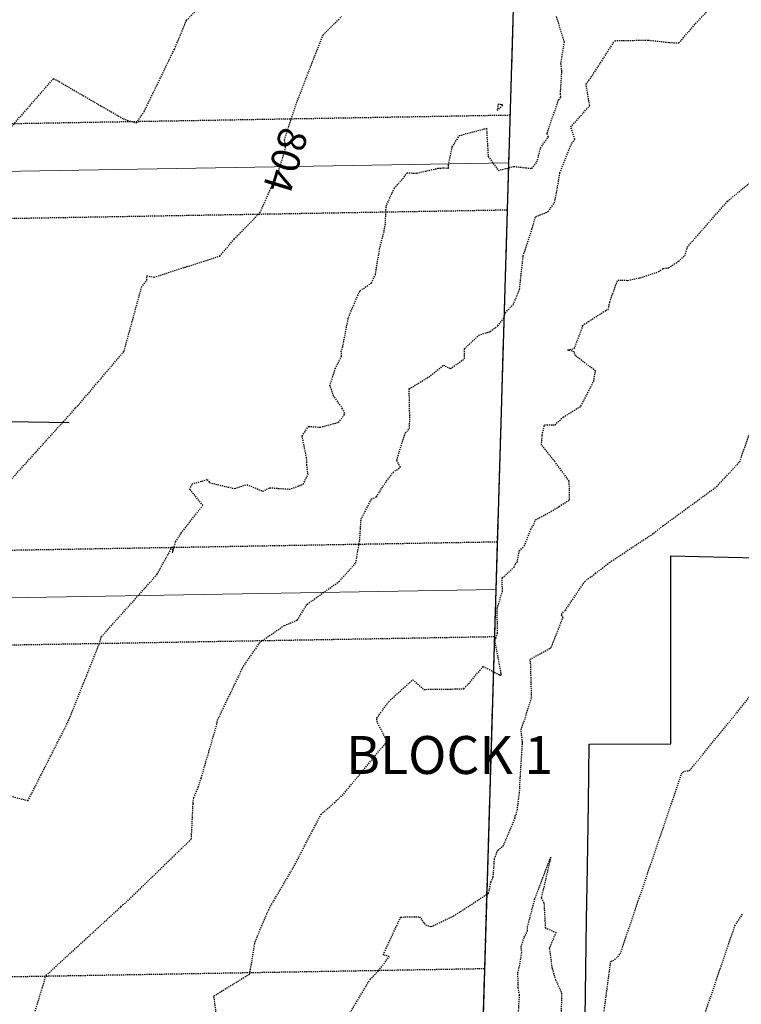
# Model space of a CAD drawing. Units: feet. Extents: x 2037670 to 2039189, y 13683042 to 13685614.
# Drawn here: x 2038874 to 2038950, y 13684055 to 13684159 of the extents above; entities that cross this region are included whole.
import ezdxf

# ---------------------------------------------------------------- set-up
doc = ezdxf.new("R2010")
doc.units = ezdxf.units.FT
doc.header["$MEASUREMENT"] = 0
for name, pattern in [('HIDDEN2', [0.1875, 0.125, -0.0625]), ('MP 1249800$0$HIDDEN2', [0.1875, 0.125, -0.0625]), ('MP 1249800$0$PHANTOM2', [1.25, 0.625, -0.125, 0.125, -0.125, 0.125, -0.125])]:
    doc.linetypes.add(name, pattern=pattern)
for name, color, linetype in [('C-ANNO-NOTES', 51, 'Continuous'), ('C-TOPO-ANNO', 21, 'Continuous'), ('CE-TOPO-ANNO-CONT', 21, 'Continuous'), ('CE-TOPO-MAJR', 37, 'HIDDEN2'), ('CE-TOPO-MINR', 39, 'HIDDEN2'), ('MP 1249800$0$CP-ROAD-SWLK-HATCH-U1', 253, 'Continuous'), ('MP 1249800$0$VE-BNDY', 253, 'MP 1249800$0$PHANTOM2'), ('XC 12498-02 BV$0$VE-BLDG-LINE-GS', 253, 'Continuous'), ('XC 12498-02 BV$0$VE-BNDY', 253, 'Continuous')]:
    doc.layers.add(name, color=color, linetype=linetype)
doc.layers.add('MP 1249800$0$C-ANNO-NPLT', color=190, linetype='Continuous', plot=False)
doc.layers.add('MP 1249800$0$CP-BLDG-STBK-SIDE-U1', color=252, linetype='MP 1249800$0$HIDDEN2', plot=False)
doc.layers.add('MP 1249800$0$CP-PROP-LOT-U1', color=252, linetype='Continuous', lineweight=0)
doc.styles.add('PD-BOLD', font='sanss___.ttf')
doc.styles.add('SIMPLEX', font='simplex.shx')

# ---------------------------------------------------------------- blocks, each defined once
blk = doc.blocks.new('*U356')
at = {"layer": 'CE-TOPO-ANNO-CONT', "color": 21, "linetype": 'Continuous', "lineweight": -3, "insert": (2038901.47, 13684144.57, 804), "char_height": 3, "width": 7.9357, "attachment_point": 5, "rotation": 253.052, "style": 'SIMPLEX', "bg_fill": 3, "box_fill_scale": 1.25, "bg_fill_color": 256, "bg_fill_true_color": 13158600, "bg_fill_transparency": 0}
blk.add_mtext('804', dxfattribs=at)

msp = doc.modelspace()

# ---------------------------------------------------------------- linework, layer by layer
at = {"layer": 'CE-TOPO-MAJR', "color": 37, "linetype": 'HIDDEN2', "lineweight": -3}
for points, elevation in [([(2038872.053, 13684147.039), (2038877.35, 13684153.099), (2038884.694, 13684148.841), (2038886.102, 13684148.4), (2038886.901, 13684149.6), (2038890.092, 13684156.184), (2038890.984, 13684158.275), (2038891.357, 13684159.229), (2038892.321, 13684160.191)], 805), ([(2038908.038, 13684053.543), (2038910.746, 13684058.032), (2038911.636, 13684058.944), (2038912.754, 13684060.432), (2038912.128, 13684060.634), (2038913.975, 13684064.615), (2038915.95, 13684064.639), (2038916.44, 13684063.974), (2038916.593, 13684063.789), (2038917.204, 13684063.6), (2038919.537, 13684064.726), (2038923.25, 13684067.129), (2038923.491, 13684068.282), (2038923.726, 13684068.811), (2038923.872, 13684070.774), (2038924.225, 13684071.666), (2038924.774, 13684072.068), (2038926.077, 13684075.11), (2038926.004, 13684075.294), (2038926.145, 13684075.43), (2038926.264, 13684075.871), (2038926.554, 13684078.129), (2038926.533, 13684078.301), (2038926.809, 13684082.857), (2038926.829, 13684082.937), (2038926.829, 13684083.03), (2038926.67, 13684084.374), (2038926.99, 13684085.24), (2038927.784, 13684087.766), (2038927.686, 13684091.337), (2038927.617, 13684091.809), (2038929.668, 13684092.944), (2038929.86, 13684093.072), (2038931.064, 13684096.135), (2038931.107, 13684096.21), (2038930.906, 13684096.574), (2038931.347, 13684096.973), (2038933.385, 13684100.006), (2038934.511, 13684100.877), (2038936.01, 13684102.032), (2038940.664, 13684105.114), (2038941.631, 13684105.877), (2038947.306, 13684110.032), (2038949.742, 13684112.649), (2038951.277, 13684116.979)], 800)]:
    msp.add_lwpolyline(points, dxfattribs=dict(at, elevation=elevation))
at = {"layer": 'CE-TOPO-MINR', "color": 39, "linetype": 'HIDDEN2', "lineweight": -3, "elevation": 803}
msp.add_lwpolyline([(2038924.605, 13684150.33), (2038924.248, 13684150.373), (2038924.145, 13684149.713), (2038924.683, 13684150.204), (2038924.747, 13684150.285), (2038924.605, 13684150.33)], close=True, dxfattribs=at)
at = {"layer": 'CE-TOPO-MINR', "color": 39, "linetype": 'HIDDEN2', "lineweight": -3}
for points, elevation in [([(2038934.854, 13684050.291), (2038936.136, 13684059.931), (2038936.563, 13684060.118), (2038936.874, 13684060.413), (2038937.155, 13684060.768), (2038943.599, 13684079.681), (2038943.746, 13684079.902), (2038943.946, 13684080.009), (2038944.462, 13684080.073), (2038951.889, 13684089.188)], 799), ([(2038926.36, 13684053.84), (2038926.51, 13684056.359), (2038926.381, 13684057.169), (2038926.336, 13684058.757), (2038926.518, 13684059.441), (2038926.756, 13684060.97), (2038926.673, 13684061.488), (2038926.998, 13684062.483), (2038927.36, 13684063.167), (2038927.363, 13684063.601), (2038928.05, 13684066.217), (2038928.105, 13684066.45), (2038929.809, 13684070.937), (2038928.806, 13684066.638), (2038929.091, 13684066.067), (2038929.229, 13684063.488), (2038930.343, 13684062.987), (2038929.653, 13684061.315), (2038929.945, 13684059.183), (2038930.307, 13684058.01), (2038930.953, 13684056.573), (2038930.896, 13684054.427)], 799), ([(2038945.447, 13684052.564), (2038949.239, 13684063.694), (2038950.118, 13684065.02)], 798)]:
    msp.add_lwpolyline(points, dxfattribs=dict(at, elevation=elevation))
at = {"layer": 'MP 1249800$0$C-ANNO-NPLT'}
msp.add_lwpolyline([(2038738.551, 13684500.745), (2038750.14, 13684118.9), (2038878.985, 13684116.799)], dxfattribs=at)
at = {"layer": 'MP 1249800$0$CP-BLDG-STBK-SIDE-U1'}
for points in [[(2038925.206, 13684139.204), (2038766.773, 13684136.481)], [(2038924.156, 13684104.18), (2038767.374, 13684101.486)], [(2038923.856, 13684094.174), (2038767.546, 13684091.487)], [(2038922.806, 13684059.15), (2038768.148, 13684056.492)]]:
    msp.add_lwpolyline(points, dxfattribs=at)
at = {"layer": 'MP 1249800$0$CP-PROP-LOT-U1'}
msp.add_lwpolyline([(2038924.006, 13684099.177), (2038767.46, 13684096.486)], dxfattribs=at)
at = {"layer": 'MP 1249800$0$VE-BNDY'}
msp.add_lwpolyline([(2038940.91, 13685218.58), (2038942.25, 13684995.51), (2038941.99, 13684988.5), (2038941.67, 13684912.23), (2038940.42, 13684769.49), (2038933.81, 13684426.24), (2038909.63, 13683619.6), (2038909.8, 13683616.27), (2038909.703, 13683613.86)], dxfattribs=at)
at = {"layer": 'XC 12498-02 BV$0$VE-BLDG-LINE-GS'}
msp.add_polyline3d([(2038950.186, 13684040.984, 797.165), (2038947.156, 13684041.048, 797.276), (2038937.915, 13684041.245, 797.706), (2038933.255, 13684041.344, 797.766), (2038933.364, 13684048.785, 799.356), (2038933.403, 13684051.385, 799.356), (2038933.593, 13684064.297, 799.566), (2038933.675, 13684069.878, 799.606), (2038933.774, 13684076.669, 799.686), (2038933.865, 13684082.85, 799.676), (2038942.476, 13684082.883, 799.336), (2038942.476, 13684082.883, 799.336), (2038942.476, 13684086.334, 799.376), (2038942.476, 13684089.894, 799.476), (2038942.476, 13684098.645, 799.766), (2038942.476, 13684102.716, 799.946), (2038945.465, 13684102.655, 799.826), (2038951.574, 13684102.529, 799.538)], dxfattribs=at)
at = {"layer": 'XC 12498-02 BV$0$VE-BNDY'}
msp.add_lwpolyline([(2038940.91, 13685218.58), (2038942.25, 13684995.51), (2038941.99, 13684988.5), (2038941.67, 13684912.23), (2038940.42, 13684769.49), (2038933.81, 13684426.24), (2038909.63, 13683619.6), (2038909.8, 13683616.27), (2038909.703, 13683613.86)], dxfattribs=at)

# ---------------------------------------------------------------- block references
at = {"layer": 'C-TOPO-ANNO', "color": 21, "linetype": 'Continuous', "lineweight": -3}
msp.add_blockref('*U356', (0, 0), dxfattribs=at)

# ---------------------------------------------------------------- texts
at = {"layer": 'C-ANNO-NOTES', "style": 'PD-BOLD'}
msp.add_text('BLOCK 1', height=4, dxfattribs=at).set_placement((2038908.201, 13684079.712))

# ---------------------------------------------------------------- next in the draw order: hatches: boundary and pattern name
at = {"layer": 'MP 1249800$0$CP-ROAD-SWLK-HATCH-U1'}
h = msp.add_hatch(dxfattribs=at)
h.set_pattern_fill('AR-CONC', color=256)
h.set_pattern_definition([(50, (2038095.096, 13684748.0533), (7.172602, -0.62752), [0.75, -8.25]), (355, (2038095.096, 13684748.053), (-1.387513, 7.52192), [0.6, -6.6]), (100.45144, (2038095.694, 13684748.001), (5.78509, 6.8944), [0.6374, -7.01142]), (46.1842, (2038095.096, 13684750.053), (10.672413, -1.65519), [1.125, -12.375]), (96.6356, (2038095.986, 13684749.915), (9.34662, 9.74119), [0.9561, -10.51714]), (351.1842, (2038095.096, 13684750.053), (9.34662, 9.74119), [0.9, -9.9]), (21, (2038096.096, 13684749.5533), (5.96907, -4.02619), [0.75, -8.25]), (326, (2038096.096, 13684749.553), (2.433153, 7.2515), [0.6, -6.6]), (71.45144, (2038096.5936, 13684749.218), (8.402224, 3.22531), [0.6374, -7.01142]), (37.5, (2038095.0962, 13684748.0533), (0.1215986, 3.3289385), [0, -6.52, 0, -6.7, 0, -6.625]), (7.5, (2038095.0962, 13684748.0533), (2.630695, 3.944117), [0, -3.82, 0, -6.37, 0, -2.525]), (327.5, (2038092.8662, 13684748.0533), (5.3382244, -0.225549), [0, -2.5, 0, -7.8, 0, -10.35]), (317.5, (2038091.866, 13684748.0533), (5.831862, 1.00105), [0, -3.25, 0, -5.18, 0, -7.35])])
edge = h.paths.add_edge_path()
edge.add_line((2038035.468, 13684783.317), (2038105.91, 13684642.381))
edge.add_arc((2037929.471, 13684554.194), 197.25, 6.8424, 26.55664, ccw=False)
edge.add_line((2038125.316, 13684577.694), (2038129.174, 13684529.563))
edge.add_line((2038129.174, 13684529.563), (2038139.725, 13683915.673))
edge.add_arc((2038115.478, 13683915.256), 24.25, -89.01537, 0.98463, ccw=False)
edge.add_line((2038115.895, 13683891.01), (2037928.761, 13683887.793))
edge.add_line((2037928.761, 13683887.793), (2037928.692, 13683891.793))
edge.add_line((2037928.692, 13683891.793), (2037929.674, 13683892.81))
edge.add_line((2037929.674, 13683892.81), (2037934.674, 13683892.896))
edge.add_line((2037934.674, 13683892.896), (2037935.691, 13683891.913))
edge.add_line((2037935.691, 13683891.913), (2038115.826, 13683895.009))
edge.add_arc((2038115.478, 13683915.256), 20.25, 270.98463, 360.98463)
edge.add_line((2038135.725, 13683915.604), (2038125.177, 13684529.369))
edge.add_line((2038125.177, 13684529.369), (2038121.336, 13684577.295))
edge.add_arc((2037929.471, 13684554.194), 193.25, 6.86567, 26.55664)
edge.add_line((2038102.332, 13684640.592), (2038071.617, 13684702.044))
edge.add_line((2038071.617, 13684702.044), (2038067.593, 13684705.623))
edge.add_line((2038067.593, 13684705.623), (2038030.101, 13684780.634))
edge.add_line((2038030.101, 13684780.634), (2038035.468, 13684783.317))
edge = h.paths.add_edge_path(flags=16)
edge.add_line((2038651.299, 13684813.201), (2038625.948, 13684824.03))
edge.add_arc((2038632.93, 13684805.289), 20, 110.43272, 115.55834)
edge.add_line((2038624.302, 13684823.332), (2038542.343, 13684784.137))
edge.add_line((2038542.343, 13684784.137), (2038541.872, 13684782.803))
edge.add_line((2038541.872, 13684782.803), (2038537.361, 13684780.646))
edge.add_line((2038537.361, 13684780.646), (2038536.028, 13684781.117))
edge.add_line((2038536.028, 13684781.117), (2038440.759, 13684735.557))
edge.add_arc((2038449.496, 13684717.288), 20.25, 115.55834, 127.71142)
edge.add_line((2038437.109, 13684733.308), (2038431.883, 13684705.67))
edge.add_arc((2037929.471, 13684554.194), 524.75, 0.98463, 16.77803, ccw=False)
edge.add_line((2038454.144, 13684563.211), (2038454.322, 13684552.99))
edge.add_line((2038454.322, 13684552.99), (2038455.338, 13684551.968))
edge.add_line((2038455.338, 13684551.968), (2038455.423, 13684547.008))
edge.add_line((2038455.423, 13684547.008), (2038454.44, 13684545.991))
edge.add_line((2038454.44, 13684545.991), (2038465.177, 13683921.266))
edge.add_arc((2038485.424, 13683921.614), 20.25, 180.98463, 270.98463)
edge.add_line((2038485.772, 13683901.367), (2038698.99, 13683905.032))
edge.add_arc((2038698.647, 13683925.029), 20, 270.98463, 360.98463)
edge.add_line((2038718.644, 13683925.372), (2038707.985, 13684545.531))
edge.add_line((2038707.985, 13684545.531), (2038705.9, 13684550.496))
edge.add_line((2038705.9, 13684550.496), (2038704.507, 13684631.548))
edge.add_arc((2038528.283, 13684628.52), 176.25, 0.98463, 18.8938)
edge.add_line((2038695.036, 13684685.592), (2038651.853, 13684811.765))
edge.add_arc((2038632.93, 13684805.289), 20, 18.8938, 23.30406)
edge = h.paths.add_edge_path(flags=16)
edge.add_arc((2038376.459, 13684682.36), 20.25, 15.9994, 31.92156, ccw=False)
edge.add_arc((2037929.471, 13684554.194), 485.25, 0.98463, 15.9994, ccw=False)
edge.add_line((2038414.65, 13684562.532), (2038425.683, 13683920.587))
edge.add_arc((2038405.436, 13683920.239), 20.25, -89.01537, 0.98463, ccw=False)
edge.add_line((2038405.784, 13683899.992), (2038195.815, 13683896.384))
edge.add_arc((2038195.467, 13683916.631), 20.25, 180.98463, 270.98463, ccw=False)
edge.add_line((2038175.22, 13683916.283), (2038164.669, 13684530.16))
edge.add_line((2038164.669, 13684530.16), (2038164.57, 13684582.103))
edge.add_arc((2037929.471, 13684554.194), 236.75, 6.77018, 7.74747)
edge.add_line((2038164.06, 13684586.109), (2038180.704, 13684611.192))
edge.add_line((2038180.704, 13684611.192), (2038269.228, 13684653.526))
edge.add_line((2038269.228, 13684653.526), (2038270.562, 13684653.056))
edge.add_line((2038270.562, 13684653.056), (2038275.073, 13684655.213))
edge.add_line((2038275.073, 13684655.213), (2038275.544, 13684656.546))
edge.add_line((2038275.544, 13684656.546), (2038368.03, 13684700.776))
edge.add_line((2038368.03, 13684700.776), (2038393.647, 13684693.068))
edge = h.paths.add_edge_path()
edge.add_line((2038171.22, 13683916.214), (2038160.669, 13684530.122))
edge.add_line((2038160.669, 13684530.122), (2038160.571, 13684581.818))
edge.add_arc((2037958.953, 13684558.286), 202.987, 6.65716, 8.14901)
edge.add_line((2038159.89, 13684587.059), (2038171.706, 13684604.865))
edge.add_line((2038171.706, 13684604.865), (2038169.439, 13684609.733))
edge.add_arc((2038183.924, 13684590.285), 24.25, 115.55834, 126.68104, ccw=False)
edge.add_line((2038173.462, 13684612.162), (2038173.757, 13684612.303))
edge.add_line((2038173.757, 13684612.303), (2038174.947, 13684609.749))
edge.add_line((2038174.947, 13684609.749), (2038177.982, 13684614.324))
edge.add_line((2038177.982, 13684614.324), (2038365.997, 13684704.237))
edge.add_arc((2038368.96, 13684699.84), 5.303, 102.46627, 123.97356, ccw=False)
edge.add_line((2038367.816, 13684705.018), (2038376.767, 13684702.324))
edge.add_line((2038376.767, 13684702.324), (2038374.746, 13684706.55))
edge.add_arc((2038376.459, 13684682.36), 24.25, 57.57604, 94.05104, ccw=False)
edge.add_line((2038389.462, 13684702.83), (2038383.91, 13684700.175))
edge.add_line((2038383.91, 13684700.175), (2038396.171, 13684696.485))
edge.add_arc((2038376.459, 13684682.36), 24.25, 15.9994, 35.62491, ccw=False)
edge.add_arc((2037929.471, 13684554.194), 489.25, 0.98463, 15.9994, ccw=False)
edge.add_line((2038418.649, 13684562.601), (2038429.682, 13683920.656))
edge.add_arc((2038405.436, 13683920.239), 24.25, -89.01537, 0.98463, ccw=False)
edge.add_line((2038405.852, 13683895.993), (2038195.883, 13683892.384))
edge.add_arc((2038195.467, 13683916.631), 24.25, 180.98463, 270.98463, ccw=False)
edge = h.paths.add_edge_path()
edge.add_line((2037929.302, 13683856.298), (2038116.436, 13683859.514))
edge.add_arc((2038116.853, 13683835.268), 24.25, 0.98463, 90.98463, ccw=False)
edge.add_line((2038141.1, 13683835.684), (2038137.1, 13683835.616))
edge.add_arc((2038116.853, 13683835.268), 20.25, 0.98463, 90.27342)
edge.add_line((2038116.757, 13683855.518), (2037936.37, 13683852.418))
edge.add_line((2037936.37, 13683852.418), (2037935.387, 13683851.401))
edge.add_line((2037935.387, 13683851.401), (2037930.388, 13683851.315))
edge.add_line((2037930.388, 13683851.315), (2037929.371, 13683852.298))
edge.add_line((2037929.371, 13683852.298), (2037929.302, 13683856.298))
edge = h.paths.add_edge_path()
edge.add_line((2038431.057, 13683840.668), (2038427.057, 13683840.599))
edge.add_arc((2038406.81, 13683840.251), 20.25, 0.98463, 90.98463)
edge.add_line((2038406.462, 13683860.498), (2038196.493, 13683856.89))
edge.add_arc((2038196.841, 13683836.642), 20.25, 90.98463, 180.98463)
edge.add_line((2038176.594, 13683836.295), (2038172.595, 13683836.226))
edge.add_arc((2038196.841, 13683836.642), 24.25, 90.98463, 180.98463, ccw=False)
edge.add_line((2038196.425, 13683860.889), (2038406.394, 13683864.498))
edge.add_arc((2038406.81, 13683840.251), 24.25, 0.98463, 90.98463, ccw=False)
edge = h.paths.add_edge_path()
edge.add_line((2038462.552, 13683841.209), (2038466.552, 13683841.278))
edge.add_arc((2038486.799, 13683841.626), 20.25, 90.98463, 180.98463, ccw=False)
edge.add_line((2038486.451, 13683861.873), (2038699.419, 13683865.533))
edge.add_arc((2038699.767, 13683845.286), 20.25, 0.98463, 90.98463, ccw=False)
edge.add_line((2038720.014, 13683845.634), (2038724.013, 13683845.703))
edge.add_arc((2038699.767, 13683845.286), 24.25, 0.98463, 90.98463)
edge.add_line((2038699.35, 13683869.533), (2038486.382, 13683865.872))
edge.add_arc((2038486.799, 13683841.626), 24.25, 90.98463, 180.98463)
edge = h.paths.add_edge_path()
edge.add_line((2038656.386, 13684816.465), (2038641.204, 13684822.95))
edge.add_line((2038641.204, 13684822.95), (2038648.724, 13684825.524))
edge.add_arc((2038634.601, 13684805.811), 24.25, 54.3824, 70.77444)
edge.add_line((2038642.587, 13684828.708), (2038639.152, 13684827.533))
edge.add_line((2038639.152, 13684827.533), (2038638.062, 13684829.813))
edge.add_arc((2038634.601, 13684805.811), 24.25, 81.79654, 95.09819)
edge.add_line((2038632.447, 13684829.965), (2038634.414, 13684825.851))
edge.add_line((2038634.414, 13684825.851), (2038627.239, 13684828.916))
edge.add_arc((2038634.601, 13684805.811), 24.25, 107.67412, 115.55834)
edge.add_line((2038624.139, 13684827.688), (2038439.033, 13684739.165))
edge.add_arc((2038449.496, 13684717.288), 24.25, 115.55834, 131.43889)
edge.add_line((2038433.446, 13684735.468), (2038432.224, 13684729.004))
edge.add_line((2038432.224, 13684729.004), (2038427.072, 13684726.521))
edge.add_arc((2038449.496, 13684717.288), 24.25, 157.62163, 173.16771)
edge.add_line((2038425.418, 13684720.173), (2038431.044, 13684722.885))
edge.add_line((2038431.044, 13684722.885), (2038427.77, 13684705.45))
edge.add_arc((2037929.471, 13684554.194), 520.75, 0.98463, 16.88547, ccw=False)
edge.add_line((2038450.144, 13684563.142), (2038461.177, 13683921.197))
edge.add_arc((2038485.424, 13683921.614), 24.25, 180.98463, 270.98463)
edge.add_line((2038485.841, 13683897.368), (2038698.809, 13683901.028))
edge.add_arc((2038698.392, 13683925.274), 24.25, 270.98463, 360.98463)
edge.add_line((2038722.639, 13683925.691), (2038710.506, 13684631.651))
edge.add_arc((2038528.283, 13684628.52), 182.25, 0.98463, 18.8938)
edge.add_line((2038700.713, 13684687.535), (2038657.545, 13684813.663))
edge.add_arc((2038634.601, 13684805.811), 24.25, 18.8938, 26.06266)
edge = h.paths.add_edge_path()
edge.add_line((2038629.21, 13684884.562), (2038630.19, 13684893.588))
edge.add_line((2038630.19, 13684893.588), (2038625.097, 13684908.469))
edge.add_arc((2038452.666, 13684849.454), 182.25, 18.8938, 26.55664)
edge.add_line((2038615.688, 13684930.935), (2038563.367, 13685035.615))
edge.add_line((2038563.367, 13685035.615), (2038557.953, 13685033.026))
edge.add_line((2038557.953, 13685033.026), (2038610.321, 13684928.252))
edge.add_arc((2038452.666, 13684849.454), 176.25, 18.8938, 26.55664, ccw=False)
edge.add_line((2038619.42, 13684906.526), (2038624.845, 13684890.677))
edge.add_line((2038624.845, 13684890.677), (2038624.119, 13684883.995))
edge.add_line((2038624.119, 13684883.995), (2038625.657, 13684879.502))
edge.add_line((2038625.657, 13684879.502), (2038623.706, 13684870.002))
edge.add_arc((2038607.012, 13684881.017), 20, 295.55834, 326.58259, ccw=False)
edge.add_line((2038615.641, 13684862.974), (2038167.252, 13684648.543))
edge.add_line((2038167.252, 13684648.543), (2038145.359, 13684656.828))
edge.add_arc((2038160.11, 13684667.574), 18.25, 206.17838, 216.07397, ccw=False)
edge.add_arc((2037929.471, 13684554.194), 238.75, 26.17838, 26.55664)
edge.add_line((2038143.032, 13684660.935), (2038072.908, 13684801.232))
edge.add_line((2038072.908, 13684801.232), (2038067.541, 13684798.55))
edge.add_line((2038067.541, 13684798.55), (2038137.665, 13684658.252))
edge.add_arc((2037929.471, 13684554.194), 232.75, 26.17838, 26.55664, ccw=False)
edge.add_arc((2038160.11, 13684667.574), 24.25, 206.17838, 211.89858)
edge.add_line((2038139.522, 13684654.76), (2038149.716, 13684650.902))
edge.add_line((2038149.716, 13684650.902), (2038144.922, 13684648.669))
edge.add_arc((2038160.11, 13684667.574), 24.25, 231.22214, 245.39872)
edge.add_line((2038150.014, 13684645.525), (2038152.278, 13684646.579))
edge.add_line((2038152.278, 13684646.579), (2038153.346, 13684644.286))
edge.add_arc((2038160.11, 13684667.574), 24.25, 253.80584, 268.09621)
edge.add_line((2038159.304, 13684643.337), (2038157.078, 13684648.116))
edge.add_line((2038157.078, 13684648.116), (2038167.057, 13684644.34))
edge.add_arc((2038160.11, 13684667.574), 24.25, 286.64767, 295.55834)
edge.add_line((2038170.572, 13684645.697), (2038618.986, 13684860.14))
edge.add_arc((2038608.52, 13684882.015), 24.25, 295.5679, 325.21109)
edge.add_line((2038628.436, 13684868.179), (2038630.829, 13684879.831))
edge.add_line((2038630.829, 13684879.831), (2038632.721, 13684880.479))
edge.add_arc((2038608.52, 13684882.015), 24.25, 356.36697, 368.70278)
edge.add_line((2038632.491, 13684885.684), (2038629.21, 13684884.562))
edge = h.paths.add_edge_path()
edge.add_line((2038901.731, 13683904.515), (2038901.662, 13683908.515))
edge.add_line((2038901.662, 13683908.515), (2038782.728, 13683906.471))
edge.add_arc((2038782.38, 13683926.718), 20.25, 180.98463, 270.98463, ccw=False)
edge.add_line((2038762.133, 13683926.37), (2038754.632, 13684362.805))
edge.add_line((2038754.632, 13684362.805), (2038755.615, 13684363.822))
edge.add_line((2038755.615, 13684363.822), (2038755.529, 13684368.822))
edge.add_line((2038755.529, 13684368.822), (2038754.512, 13684369.804))
edge.add_line((2038754.512, 13684369.804), (2038750, 13684632.33))
edge.add_arc((2038528.283, 13684628.52), 221.75, 0.98463, 18.8938)
edge.add_line((2038738.085, 13684700.326), (2038692.943, 13684832.219))
edge.add_line((2038692.943, 13684832.219), (2038698.66, 13684858.432))
edge.add_arc((2038710.897, 13684842.297), 20.25, 115.55834, 127.17836, ccw=False)
edge.add_line((2038702.161, 13684860.566), (2038795.032, 13684904.979))
edge.add_arc((2038803.768, 13684886.711), 20.25, 30.20905, 115.55834, ccw=False)
edge.add_arc((2038867.718, 13684923.944), 53.75, 210.20905, 357.13296)
edge.add_line((2038921.401, 13684921.256), (2038922.443, 13684922.271))
edge.add_arc((2038867.718, 13684923.944), 54.75, 358.24934, 363.48365)
edge.add_line((2038922.367, 13684927.271), (2038921.295, 13684928.255))
edge.add_arc((2038867.718, 13684923.944), 53.75, 4.60002, 115.55834)
edge.add_line((2038844.529, 13684972.434), (2038695.115, 13684900.981))
edge.add_arc((2038686.487, 13684919.024), 20, 290.49774, 295.55834, ccw=False)
edge.add_line((2038693.49, 13684900.29), (2038668.11, 13684911.133))
edge.add_arc((2038686.487, 13684919.024), 20, 198.8938, 203.23904, ccw=False)
edge.add_line((2038667.564, 13684912.548), (2038664.361, 13684921.908))
edge.add_arc((2038452.666, 13684849.454), 223.75, 18.8938, 26.55664)
edge.add_line((2038652.809, 13684949.489), (2038601.292, 13685052.561))
edge.add_arc((2038617.617, 13685060.72), 18.25, 203.19436, 206.55664, ccw=False)
edge.add_line((2038600.842, 13685053.532), (2038595.425, 13685050.942))
edge.add_arc((2038617.617, 13685060.72), 24.25, 203.7784, 206.55664)
edge.add_line((2038595.925, 13685049.878), (2038647.442, 13684946.806))
edge.add_arc((2038452.666, 13684849.454), 217.75, 18.8938, 26.55664, ccw=False)
edge.add_line((2038658.684, 13684919.965), (2038661.872, 13684910.649))
edge.add_line((2038661.872, 13684910.649), (2038663.021, 13684907.869))
edge.add_line((2038663.021, 13684907.869), (2038678.273, 13684901.354))
edge.add_line((2038678.273, 13684901.354), (2038670.721, 13684898.769))
edge.add_arc((2038684.816, 13684918.502), 24.25, 234.46218, 275.22503)
edge.add_line((2038687.024, 13684894.353), (2038685.063, 13684898.453))
edge.add_line((2038685.063, 13684898.453), (2038692.201, 13684895.404))
edge.add_arc((2038684.816, 13684918.502), 24.25, 287.73068, 295.55834)
edge.add_line((2038695.278, 13684896.625), (2038846.255, 13684968.826))
edge.add_arc((2038867.718, 13684923.944), 49.75, -149.79095, 115.55834, ccw=False)
edge.add_arc((2038803.768, 13684886.711), 24.25, 30.20905, 115.55834)
edge.add_line((2038793.306, 13684908.588), (2038700.435, 13684864.174))
edge.add_arc((2038710.897, 13684842.297), 24.25, 115.55834, 134.94153)
edge.add_line((2038693.767, 13684859.462), (2038690.651, 13684845.173))
edge.add_line((2038690.651, 13684845.173), (2038686.694, 13684843.806))
edge.add_arc((2038710.897, 13684842.297), 24.25, 176.43375, 188.76874)
edge.add_line((2038686.931, 13684838.6), (2038690.242, 13684839.734))
edge.add_line((2038690.242, 13684839.734), (2038688.671, 13684832.35))
edge.add_line((2038688.671, 13684832.35), (2038734.3, 13684699.03))
edge.add_arc((2038528.283, 13684628.52), 217.75, 0.98463, 18.8938, ccw=False)
edge.add_line((2038746, 13684632.262), (2038747.101, 13684568.246))
edge.add_line((2038747.101, 13684568.246), (2038758.134, 13683926.301))
edge.add_arc((2038782.38, 13683926.718), 24.25, 180.98463, 270.98463)
edge.add_line((2038782.797, 13683902.471), (2038901.731, 13683904.515))
edge = h.paths.add_edge_path()
edge.add_line((2038902.341, 13683869.021), (2038902.272, 13683873.02))
edge.add_line((2038902.272, 13683873.02), (2038783.338, 13683870.976))
edge.add_arc((2038783.755, 13683846.73), 24.25, 90.98463, 180.98463)
edge.add_line((2038759.508, 13683846.313), (2038763.508, 13683846.382))
edge.add_line((2038763.508, 13683846.382), (2038763.503, 13683846.632))
edge.add_arc((2038783.5, 13683846.975), 20, 90.98463, 180.98463, ccw=False)
edge.add_line((2038783.157, 13683866.972), (2038902.341, 13683869.021))

# ---------------------------------------------------------------- next in the draw order: linework, layer by layer
at = {"layer": 'CE-TOPO-MINR', "color": 39, "linetype": 'HIDDEN2', "lineweight": -3}
for points, elevation in [([(2038874.43, 13684051.484), (2038876.556, 13684058.456), (2038884.435, 13684065.683), (2038884.626, 13684065.917), (2038884.839, 13684066.022), (2038891.887, 13684072.851), (2038892.065, 13684076.609), (2038892.128, 13684077.194), (2038892.603, 13684078.298), (2038892.922, 13684079.285), (2038894.562, 13684084.899), (2038894.639, 13684085.377), (2038897.384, 13684091.08), (2038899.176, 13684093.659), (2038901.69, 13684095.381), (2038903.062, 13684095.938), (2038904.106, 13684097.633), (2038907.462, 13684100.011), (2038909.233, 13684101.975), (2038909.651, 13684104.386), (2038909.792, 13684106.579), (2038910.89, 13684108.724), (2038911.424, 13684108.951), (2038912.084, 13684110.055), (2038913.15, 13684111.525), (2038913.953, 13684112.076), (2038913.551, 13684112.834), (2038914.455, 13684115.667), (2038914.885, 13684116.15), (2038914.935, 13684117.063), (2038914.867, 13684120.335), (2038916.937, 13684121.619), (2038918.475, 13684122.855), (2038919.222, 13684122.475), (2038920.716, 13684123.533), (2038920.706, 13684124.58), (2038922.215, 13684125.995), (2038923.417, 13684126.387), (2038924.225, 13684126.995), (2038924.886, 13684127.836), (2038925.017, 13684128.39), (2038925.845, 13684129.257), (2038926.213, 13684130.112), (2038926.514, 13684130.862), (2038926.902, 13684134.386), (2038927.108, 13684134.984), (2038927.837, 13684137.27), (2038928.214, 13684138.521), (2038929.539, 13684139.042), (2038930.194, 13684140.009), (2038930.423, 13684141.046), (2038930.771, 13684143.139), (2038931.908, 13684146.041), (2038932.363, 13684146.687), (2038931.91, 13684147.97), (2038933.915, 13684150.226), (2038933.526, 13684152.504), (2038933.827, 13684152.884), (2038933.965, 13684153.042), (2038936.56, 13684157.081), (2038940.101, 13684157.145), (2038942.315, 13684156.895), (2038943.321, 13684156.843), (2038945.072, 13684158.874), (2038947.126, 13684161.059)], 802), ([(2038871.272, 13684077.766), (2038874.647, 13684076.894), (2038878.934, 13684085.335), (2038882.155, 13684093.408), (2038882.381, 13684094.182), (2038883.094, 13684094.977), (2038888.274, 13684100.779), (2038889.87, 13684103.684), (2038889.892, 13684103.047), (2038890.222, 13684104.195), (2038890.364, 13684104.394), (2038890.793, 13684105.125), (2038893.099, 13684108.056), (2038891.731, 13684109.717), (2038891.95, 13684110.327), (2038893.014, 13684110.613), (2038893.566, 13684110.786), (2038893.777, 13684110.454), (2038896.441, 13684109.818), (2038897.737, 13684110.248), (2038899.417, 13684109.547), (2038900.157, 13684109.911), (2038902.234, 13684109.765), (2038903.24, 13684110.108), (2038903.682, 13684110.301), (2038904.197, 13684111.314), (2038904.095, 13684111.987), (2038904.07, 13684112.321), (2038904.047, 13684113.059), (2038903.561, 13684115.366), (2038904.245, 13684116.383), (2038905.473, 13684116.3), (2038907.417, 13684116.809), (2038908.016, 13684117.59), (2038908.073, 13684117.755), (2038907.841, 13684118.249), (2038906.888, 13684119.621), (2038906.509, 13684120.692), (2038907.067, 13684122.466), (2038907.741, 13684123.806), (2038907.7, 13684124.275), (2038907.853, 13684124.8), (2038908.459, 13684127.87), (2038909.61, 13684130.57), (2038909.669, 13684130.684), (2038910.889, 13684131.531), (2038911.3, 13684132.393), (2038911.743, 13684135.089), (2038912.22, 13684136.978), (2038912.363, 13684137.823), (2038912.432, 13684139.601), (2038913.283, 13684141.5), (2038914.324, 13684142.681), (2038914.627, 13684143.145), (2038915.649, 13684143.103), (2038917.927, 13684143.614), (2038918.469, 13684143.664), (2038919.015, 13684143.635), (2038919.015, 13684143.995), (2038919.417, 13684145.867), (2038920.148, 13684147.07), (2038923.024, 13684147.838), (2038923.2, 13684144.857), (2038924.275, 13684143.386), (2038925.921, 13684143.811), (2038927.189, 13684143.674), (2038927.816, 13684143.599), (2038928.358, 13684144.29), (2038928.726, 13684145.759), (2038929.552, 13684146.93), (2038929.42, 13684147.303), (2038930.637, 13684150.865), (2038930.884, 13684151.142), (2038930.829, 13684151.46), (2038930.979, 13684153.831), (2038930.883, 13684154.652), (2038931.089, 13684155.973), (2038931.249, 13684156.933), (2038930.395, 13684159.679)], 803), ([(2038872.47, 13684110.35), (2038879.584, 13684118.224), (2038879.621, 13684118.332), (2038879.876, 13684118.54), (2038884.783, 13684124.314), (2038886.627, 13684131.062), (2038887.185, 13684131.795), (2038887.173, 13684132.28), (2038887.957, 13684132.133), (2038894.877, 13684134.361), (2038896.398, 13684136.139), (2038899.143, 13684138.95), (2038901.097, 13684143.364), (2038901.833, 13684145.782), (2038901.707, 13684146.648), (2038903.044, 13684150.673), (2038905.783, 13684157.693), (2038907.736, 13684159.642)], 804), ([(2038895.437, 13684047.407), (2038894.262, 13684056.291), (2038898.042, 13684058.615), (2038898.604, 13684061.979), (2038900.015, 13684065.356), (2038902.734, 13684070.003), (2038905.553, 13684075.431), (2038906.984, 13684076.693), (2038907.954, 13684077.61), (2038908.56, 13684078.35), (2038910.988, 13684081.278), (2038912.542, 13684083.156), (2038911.48, 13684085.207), (2038911.444, 13684085.588), (2038912.71, 13684087.359), (2038915.24, 13684089.649), (2038916.416, 13684088.638), (2038919.198, 13684088.669), (2038920.633, 13684088.707), (2038921.14, 13684089.241), (2038922.671, 13684091.054), (2038924.349, 13684090.191), (2038924.532, 13684090.07), (2038924.575, 13684090.207), (2038924.572, 13684090.311), (2038924.566, 13684090.351), (2038923.917, 13684093.769), (2038924.014, 13684094.023), (2038924.188, 13684094.583), (2038924.151, 13684097.179), (2038924.698, 13684098.953), (2038924.694, 13684100.396), (2038925.933, 13684101.524), (2038926.042, 13684101.834), (2038926.268, 13684102.063), (2038926.489, 13684103.241), (2038927.013, 13684103.791), (2038927.711, 13684105.515), (2038928.031, 13684106.072), (2038928.192, 13684106.529), (2038929.629, 13684107.285), (2038930.685, 13684107.937), (2038931.8, 13684108.652), (2038931.756, 13684110.603), (2038930.225, 13684112.683), (2038928.829, 13684114.425), (2038928.899, 13684115.469), (2038929.139, 13684116.553), (2038930.235, 13684116.547), (2038931.117, 13684117.351), (2038932.992, 13684118.529), (2038934.347, 13684121.162), (2038934.523, 13684122.243), (2038932.415, 13684123.837), (2038932.266, 13684124.239), (2038931.581, 13684124.452), (2038932.292, 13684124.598), (2038933.176, 13684126.895), (2038933.17, 13684126.917), (2038933.149, 13684127.037), (2038933.8, 13684127.459), (2038935.617, 13684128.63), (2038935.88, 13684128.713), (2038936.026, 13684129.498), (2038936.873, 13684131.826), (2038937.931, 13684131.792), (2038939.218, 13684132.07), (2038941.176, 13684132.718), (2038941.694, 13684133.051), (2038942.237, 13684133.127), (2038943.285, 13684133.809), (2038943.962, 13684134.407), (2038944.226, 13684135.315), (2038948.45, 13684140.144), (2038950.925, 13684142.171)], 801)]:
    msp.add_lwpolyline(points, dxfattribs=dict(at, elevation=elevation))
at = {"layer": 'MP 1249800$0$CP-BLDG-STBK-SIDE-U1'}
msp.add_lwpolyline([(2038925.506, 13684149.21), (2038766.601, 13684146.479)], dxfattribs=at)
at = {"layer": 'MP 1249800$0$CP-PROP-LOT-U1'}
msp.add_lwpolyline([(2038925.356, 13684144.207), (2038766.687, 13684141.48)], dxfattribs=at)

doc.saveas('drawing.dxf')
